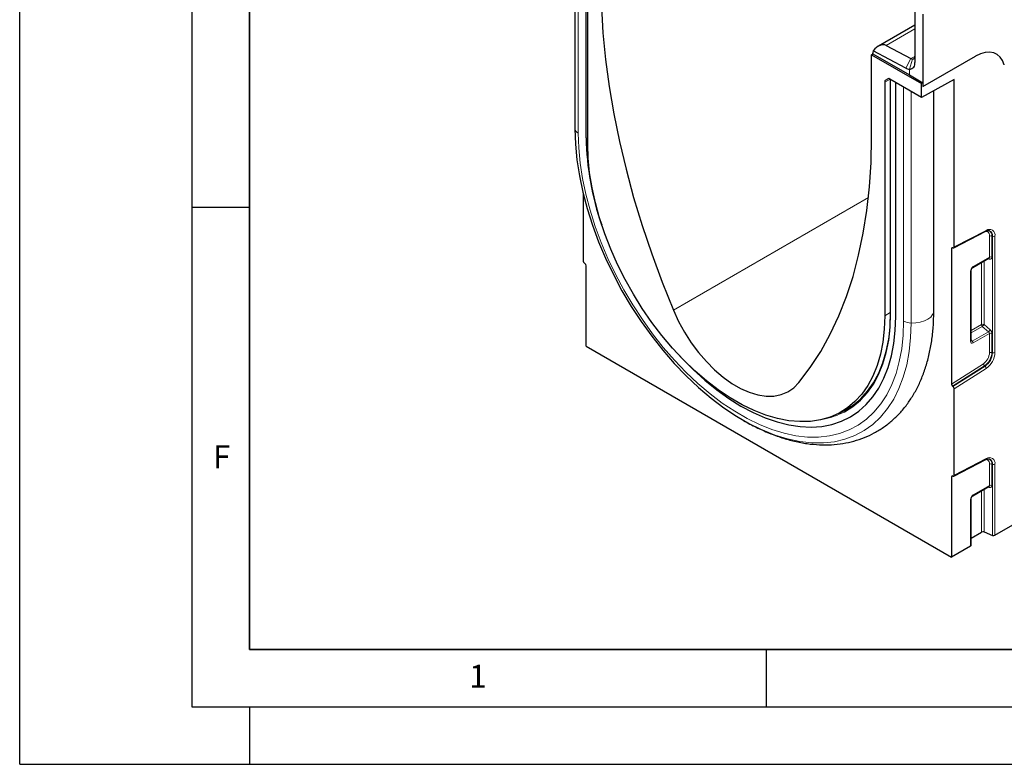
# Model space of a CAD drawing. Units: millimetres. Extents: x 0 to 420, y 0 to 297.
# Drawn here: x 0 to 86, y 0 to 65 of the extents above; entities that cross this region are included whole.
import ezdxf

# ---------------------------------------------------------------- set-up
doc = ezdxf.new("R2010")
doc.units = ezdxf.units.MM
doc.layers.add('LINIEN-DICK', color=7, linetype='Continuous', lineweight=35)
doc.layers.add('LINIEN-DÜNN', color=7, linetype='Continuous')
doc.layers.add('VORLAGE_TEXT', color=7, linetype='Continuous')
doc.styles.add('SLDTEXTSTYLE0', font='TXT', dxfattribs={"width": 0.605})

msp = doc.modelspace()

# ---------------------------------------------------------------- linework, layer by layer
at = {"color": 7, "linetype": 'Continuous', "lineweight": 25}
for p, q in [((48.354, 75.4911), (48.354, 55.3691)), ((49.3294, 54.542), (49.3294, 74.6782)), ((49.4669, 53.9861), (49.4669, 74.3275)), ((77.9552, 66.2676), (77.9552, 61.0971)), ((78.6623, 65.3008), (78.6623, 58.9989)), ((77.9552, 64.3423), (74.7904, 62.5153)), ((74.1839, 61.7774), (74.3018, 61.8455)), ((74.1839, 54.5648), (74.1839, 61.7774)), ((74.1839, 61.7774), (78.5444, 59.2602)), ((74.3018, 61.8455), (74.3018, 61.895)), ((74.3018, 61.8455), (77.4837, 60.0085)), ((77.159, 60.6046), (74.3344, 62.1213)), ((75.4556, 62.5892), (77.6139, 61.4303)), ((78.6623, 58.9989), (83.2349, 61.6386)), ((75.3307, 59.3964), (75.3307, 39.0552)), ((75.3997, 59.549), (75.6154, 59.6737)), ((78.5444, 58.0626), (75.7821, 59.6572)), ((75.8166, 59.6373), (75.8166, 39.2752)), ((76.2938, 38.9758), (76.2938, 59.3618)), ((77.4837, 60.0085), (78.6623, 59.3282)), ((81.3728, 59.6099), (78.5444, 58.0626)), ((78.6623, 59.3282), (78.5444, 59.2602)), ((78.5444, 58.0626), (78.5444, 59.2602)), ((78.6623, 59.3282), (78.6623, 58.9989)), ((81.3728, 45.0349), (81.3728, 59.6099)), ((79.6059, 39.4977), (79.6059, 58.6433)), ((48.354, 55.3691), (48.3564, 55.3145)), ((49.0816, 49.6413), (49.0816, 43.8071)), ((81.336, 44.9572), (84.1258, 46.3989)), ((81.1371, 44.8942), (81.1371, 33.0979)), ((81.2754, 44.957), (81.2345, 44.9722)), ((83.0036, 43.2478), (84.4092, 44.0593)), ((84.4064, 44.0575), (84.407, 44.0583)), ((49.2199, 43.5847), (49.179, 43.6167)), ((49.3173, 36.3937), (49.3173, 43.3943)), ((82.8548, 36.9053), (82.8548, 42.9901)), ((75.8066, 38.174), (75.8459, 39.316)), ((49.3173, 36.3937), (81.1371, 18.0246)), ((81.2345, 32.9074), (81.2754, 32.8755)), ((81.3728, 25.1658), (81.3728, 32.685)), ((71.3714, 30.5868), (72.0005, 30.9236)), ((81.336, 25.0881), (84.1258, 26.5298)), ((81.1371, 25.0251), (81.1371, 18.0246)), ((81.2754, 25.0878), (81.2345, 25.1031)), ((83.0036, 23.3787), (84.4092, 24.1901)), ((84.4064, 24.1884), (84.407, 24.1891)), ((82.8548, 19.056), (82.8548, 23.121)), ((84.931, 19.9426), (89.3663, 22.503)), ((82.8548, 19.6965), (83.7628, 20.2207)), ((83.9762, 20.2314), (84.7175, 19.9318)), ((82.806, 18.988), (81.1371, 18.0246))]:
    msp.add_line(p, q, dxfattribs=at)
at = {"color": 8, "linetype": 'Continuous', "lineweight": 18}
for p, q in [((48.3564, 55.3145), (48.3564, 75.4897)), ((48.648, 54.9354), (48.648, 75.3214)), ((77.9552, 64.0322), (75.4556, 62.5892)), ((77.159, 60.6046), (77.6139, 61.4303)), ((77.4837, 60.5085), (77.7531, 61.3891)), ((77.9549, 61.6271), (77.6139, 61.4303)), ((78.6623, 58.9989), (83.2349, 61.6386)), ((77.4837, 60.5085), (77.4837, 60.0085)), ((75.8066, 59.6431), (75.3307, 59.3964)), ((75.3997, 59.549), (75.6702, 59.6892)), ((75.6245, 59.6784), (75.6154, 59.6737)), ((75.8459, 39.2344), (75.8459, 59.6204)), ((76.9752, 38.5825), (76.9752, 58.9685)), ((77.632, 38.4141), (77.632, 58.5893)), ((73.912, 49.3327), (56.9368, 39.5331)), ((81.3728, 45.0349), (84.1672, 46.479)), ((84.4559, 44.1426), (84.4559, 45.9883)), ((84.6694, 45.9991), (84.7175, 45.9797)), ((84.6694, 45.9991), (84.6694, 44.1534)), ((84.7175, 35.8269), (84.7175, 45.9797)), ((84.931, 45.9904), (84.931, 35.8377)), ((81.2656, 44.9606), (81.1371, 44.8942)), ((83.0381, 43.3241), (84.4559, 44.1426)), ((83.9762, 43.8093), (83.9762, 38.2931)), ((84.4403, 43.978), (84.3175, 44.0063)), ((82.806, 36.8373), (82.806, 42.9221)), ((83.7628, 38.2824), (83.7628, 43.6861)), ((75.8166, 39.3214), (75.3307, 39.0552)), ((82.8548, 37.7582), (83.7628, 38.2824)), ((83.8308, 38.1197), (82.8548, 37.5563)), ((84.3639, 37.6602), (83.8308, 38.1197)), ((83.9762, 38.2931), (84.5093, 37.8336)), ((82.8548, 37.0047), (82.9597, 36.8496)), ((82.9597, 36.8496), (84.3639, 37.6602)), ((84.4559, 37.5115), (83.0278, 36.687)), ((84.4559, 35.8356), (84.4559, 37.5115)), ((84.6694, 37.5223), (84.6694, 35.8463)), ((84.6694, 35.8463), (84.7175, 35.8269)), ((81.1371, 33.0979), (83.9189, 34.8721)), ((84.0224, 34.6856), (81.2345, 32.9074)), ((81.2754, 32.8755), (84.0637, 34.6538)), ((84.1672, 34.4673), (81.3728, 32.685)), ((84.0224, 34.6856), (84.0637, 34.6538)), ((81.3728, 25.1658), (84.1672, 26.6098)), ((84.4559, 24.2735), (84.4559, 26.1192)), ((84.6694, 26.13), (84.7175, 26.1105)), ((84.6694, 26.13), (84.6694, 24.2842)), ((84.7175, 19.9318), (84.7175, 26.1105)), ((84.931, 26.1213), (84.931, 19.9426)), ((81.2656, 25.0915), (81.1371, 25.0251)), ((83.0381, 23.455), (84.4559, 24.2735)), ((84.4403, 24.1088), (84.3175, 24.1372)), ((83.7628, 20.2207), (83.7628, 23.8169)), ((83.9762, 23.9401), (83.9762, 20.2314)), ((82.806, 18.988), (82.806, 23.0529))]:
    msp.add_line(p, q, dxfattribs=at)
at = {"color": 7, "linetype": 'Continuous', "lineweight": 25, "flags": 128}
for points in [[(50.6137, 68.1716), (50.6588, 65.9474), (50.794, 63.6762), (51.019, 61.363), (51.3333, 59.013), (51.7362, 56.6315), (52.2268, 54.2237), (52.804, 51.7953), (53.4665, 49.3515), (54.2128, 46.8979), (55.0412, 44.4399), (55.9499, 41.9832), (56.9368, 39.5331)], [(48.3564, 55.3145), (48.3993, 53.9958), (48.5279, 52.6352), (48.7414, 51.2408), (49.0386, 49.8207), (49.4176, 48.3832), (49.8763, 46.9368), (50.412, 45.49), (51.0215, 44.0513), (51.7013, 42.629), (52.4473, 41.2317), (53.2553, 39.8673), (54.1204, 38.5441), (55.0376, 37.2696), (56.0014, 36.0515), (57.0063, 34.8968), (58.0464, 33.8124), (59.1154, 32.8045), (60.2073, 31.8792), (61.3155, 31.0418), (62.4335, 30.2972), (63.5548, 29.6499), (64.4623, 29.1989)], [(67.8608, 33.2268), (68.8477, 34.5374), (69.7564, 35.945), (70.5848, 37.4465), (71.3311, 39.0385), (71.9936, 40.7174), (72.5708, 42.4795), (73.0614, 44.3207), (73.4643, 46.2371), (73.7786, 48.2242), (74.0036, 50.2776), (74.1388, 52.3927), (74.1839, 54.5648)], [(75.3307, 39.0552), (75.2888, 37.8777), (75.1633, 36.7564), (74.955, 35.6983), (74.6652, 34.7105), (74.2959, 33.7992), (73.8495, 32.9704), (73.3287, 32.2295), (72.7371, 31.5813), (72.0785, 31.03), (71.3571, 30.5792), (70.5775, 30.2317), (69.745, 29.9899), (68.8648, 29.8553), (67.9426, 29.8287), (66.9845, 29.9104), (65.9967, 30.0999), (64.9855, 30.3958), (63.9576, 30.7963), (62.9195, 31.2988), (61.8781, 31.9), (60.84, 32.596), (59.8121, 33.3824), (58.8009, 34.2539), (57.8131, 35.205), (56.855, 36.2295), (55.9328, 37.3207), (55.0526, 38.4716), (54.2201, 39.6747), (53.4405, 40.9222), (52.7191, 42.206), (52.0605, 43.5177), (51.4689, 44.849), (50.9481, 46.1911), (50.5017, 47.5353), (50.1324, 48.873), (49.8426, 50.1953), (49.6343, 51.4939), (49.5088, 52.7602), (49.4669, 53.9861)], [(56.9368, 39.5331), (57.3853, 38.5602), (57.9034, 37.6131), (58.4839, 36.7047), (59.1188, 35.8478), (59.7992, 35.0543), (60.5157, 34.3351), (61.2584, 33.7003), (62.0169, 33.1587), (62.7807, 32.7177), (63.5392, 32.3836), (64.2819, 32.161), (64.9984, 32.0528), (65.6788, 32.0608), (66.3137, 32.1847), (66.8942, 32.4227), (67.4123, 32.7718), (67.8608, 33.2268)], [(56.9189, 36.1578), (57.6522, 35.3538), (58.6454, 34.3573), (59.6642, 33.4373), (60.7025, 32.5994), (61.7538, 31.8488), (62.8116, 31.1902), (63.8694, 30.6275), (64.9207, 30.1643), (65.9589, 29.8034), (66.9778, 29.5471), (67.971, 29.3968), (68.9324, 29.3536), (69.856, 29.4178), (70.7362, 29.5888), (71.5676, 29.8657), (72.3449, 30.2467), (73.0635, 30.7295), (73.7189, 31.3112), (74.307, 31.9881), (74.8243, 32.7561), (75.2675, 33.6104), (75.6339, 34.5458), (75.9213, 35.5564), (76.1278, 36.6362), (76.2522, 37.7783), (76.2938, 38.9758)], [(56.9189, 36.1578), (57.6522, 35.3538), (58.6454, 34.3573), (59.6642, 33.4373), (60.7025, 32.5994), (61.7538, 31.8488), (62.8116, 31.1902), (63.8694, 30.6275), (64.9207, 30.1643), (65.9589, 29.8034), (66.9778, 29.5471), (67.971, 29.3968), (68.9324, 29.3536), (69.856, 29.4178), (70.7362, 29.5888), (71.5676, 29.8657), (72.3449, 30.2467), (73.0635, 30.7295), (73.7189, 31.3112), (74.307, 31.9881), (74.8243, 32.7561), (75.2675, 33.6104), (75.6339, 34.5458), (75.9213, 35.5564), (76.1278, 36.6362), (76.2522, 37.7783), (76.2938, 38.9758)], [(71.7946, 30.6669), (71.8408, 30.6912), (72.5679, 31.1457), (73.2318, 31.7013), (73.8281, 32.3547), (74.3529, 33.1014), (74.8029, 33.9368), (75.1751, 34.8552), (75.4672, 35.8509), (75.6771, 36.9174), (75.8037, 38.0476), (75.8459, 39.2344)], [(71.3579, 30.5796), (71.8625, 30.8192), (72.5857, 31.2712), (73.246, 31.8239), (73.839, 32.4736), (74.361, 33.2163), (74.8086, 34.0471), (75.1788, 34.9606), (75.4692, 35.9509), (75.6781, 37.0116), (75.767, 37.7117)], [(71.5257, 30.6694), (71.9839, 30.8893), (72.1087, 30.9575)]]:
    msp.add_lwpolyline(points, dxfattribs=at)
at = {"color": 8, "linetype": 'Continuous', "lineweight": 18, "flags": 128}
for points in [[(48.648, 54.9354), (48.6896, 53.6594), (48.814, 52.3429), (49.0206, 50.9936), (49.3081, 49.6195), (49.6748, 48.2286), (50.1187, 46.8291), (50.637, 45.4291), (51.2268, 44.037), (51.8846, 42.6609), (52.6064, 41.3087), (53.3882, 39.9886), (54.2253, 38.7082), (55.1127, 37.4751), (56.0454, 36.2964), (57.0177, 35.1791), (58.0241, 34.1298), (59.0585, 33.1546), (60.115, 32.2592), (61.1873, 31.449), (62.2691, 30.7285), (63.3541, 30.1022), (64.4359, 29.5735), (65.5082, 29.1458), (66.5647, 28.8214), (67.5991, 28.6022), (68.6055, 28.4897), (69.5778, 28.4843), (70.5105, 28.5862), (71.3979, 28.7947), (72.235, 29.1086), (73.0168, 29.5261), (73.7386, 30.0448), (74.3964, 30.6615), (74.9862, 31.3727), (75.5045, 32.1742), (75.9483, 33.0612), (76.3151, 34.0287), (76.6026, 35.0709), (76.8092, 36.1816), (76.9336, 37.3544), (76.9752, 38.5825)], [(84.4559, 45.9883), (84.4457, 46.1059), (84.4156, 46.2075), (84.3665, 46.2895), (84.3003, 46.3489), (84.2193, 46.3836), (84.1265, 46.3924), (84.1113, 46.3914)], [(79.6059, 39.4977), (79.5935, 39.3735), (79.5045, 39.1462), (79.3335, 38.9351), (79.0883, 38.75), (78.7803, 38.5993), (78.4237, 38.4901), (78.035, 38.4274), (77.632, 38.4141)], [(64.4623, 29.1989), (64.6729, 29.1036), (65.7811, 28.6615), (66.8729, 28.3262), (67.942, 28.0998), (68.982, 27.9834), (69.9869, 27.9778), (70.9508, 28.0831), (71.868, 28.2986), (72.7331, 28.6231), (73.541, 29.0545), (74.2871, 29.5906), (74.9668, 30.2279), (75.5764, 30.9629), (76.112, 31.7913), (76.5707, 32.708), (76.9498, 33.7079), (77.2469, 34.7849), (77.4604, 35.9329), (77.589, 37.145), (77.632, 38.4141)], [(84.4559, 26.1192), (84.4457, 26.2368), (84.4156, 26.3384), (84.3665, 26.4204), (84.3003, 26.4798), (84.2193, 26.5145), (84.1265, 26.5233), (84.1113, 26.5223)]]:
    msp.add_lwpolyline(points, dxfattribs=at)
at = {"color": 7, "linetype": 'Continuous', "lineweight": 25}
for centre, radius, start, end in [((75.0396, 61.9042), 0.7379, 162.884779, 180.711402), ((77.4618, 61.0092), 0.5012, 272.515201, 10.100431), ((77.7716, 61.7072), 0.3187, 240.344122, 266.674887), ((77.7437, 61.6037), 0.2148, 272.515201, 10.100431), ((77.5269, 61.2508), 0.7435, 240.344122, 266.674887), ((73.3599, 54.9217), 24.0335, 180.905299, 199.352997), ((83.8815, 19.9885), 0.2607, 68.69388, 117.088783), ((84.8122, 20.1747), 0.2607, 248.69388, 297.088783), ((82.7735, 19.0628), 0.0816, 293.462125, 355.217734)]:
    msp.add_arc(centre, radius, start, end, dxfattribs=at)
at = {"color": 8, "linetype": 'Continuous', "lineweight": 18}
for centre, radius, start, end in [((48.8688, 55.4069), 0.5206, 190.218362, 244.913527), ((84.0792, 46.4737), 0.0881, 301.938666, 3.428727), ((84.4467, 46.0747), 0.4915, 350.132684, 124.663087), ((84.2173, 46.0546), 0.4554, 353.00111, 65.610305), ((84.2716, 46.0422), 0.4503, 352.02259, 66.104507), ((84.5746, 45.7562), 0.2607, 68.69388, 117.088783), ((84.8122, 46.2225), 0.2607, 248.69388, 297.088783), ((84.3319, 43.9691), 0.1087, 4.699329, 51.310396), ((84.5746, 43.9105), 0.2607, 68.69388, 117.088783), ((82.7735, 42.9969), 0.0816, 293.467281, 355.163498), ((82.957, 43.3149), 0.0817, 305.002251, 6.512003), ((75.8667, 39.2802), 0.0503, 185.694799, 245.625342), ((77.6457, 39.8332), 1.4191, 241.802349, 269.443472), ((83.8815, 38.0502), 0.2607, 68.69388, 117.088783), ((84.0212, 38.295), 0.2588, 182.791769, 222.619741), ((83.328, 38.689), 0.7595, 311.451531, 328.586893), ((83.8611, 38.2295), 0.7595, 311.451531, 328.586893), ((82.7735, 36.9121), 0.0816, 293.462125, 355.217734), ((84.5746, 37.2794), 0.2607, 68.69388, 117.088783), ((82.7693, 36.6744), 0.2588, 2.791769, 42.619741), ((83.217, 35.8947), 1.2404, 304.466643, 357.265763), ((83.1767, 35.9176), 1.4944, 304.466643, 357.265763), ((83.209, 35.8989), 1.5102, 304.466643, 357.265763), ((83.1687, 35.9218), 1.7643, 304.466643, 357.265763), ((84.5746, 35.6035), 0.2607, 68.69388, 117.088783), ((84.8122, 36.0698), 0.2607, 248.69388, 297.088783), ((84.1899, 34.9004), 0.2725, 185.967477, 232.057393), ((83.8962, 34.4389), 0.2725, 5.967477, 52.057393), ((68.8357, 36.3919), 6.4444, 280.677211, 297.331401), ((84.0792, 26.6045), 0.0881, 301.938666, 3.428727), ((84.4467, 26.2055), 0.4915, 350.132684, 124.663087), ((84.2173, 26.1855), 0.4554, 353.00111, 65.610305), ((84.2716, 26.173), 0.4503, 352.02259, 66.104507), ((84.5746, 25.8871), 0.2607, 68.69388, 117.088783), ((84.8122, 26.3534), 0.2607, 248.69388, 297.088783), ((84.3319, 24.0999), 0.1087, 4.699329, 51.310396), ((84.5746, 24.0413), 0.2607, 68.69388, 117.088783), ((82.957, 23.4457), 0.0817, 305.002251, 6.512003), ((82.7735, 23.1278), 0.0816, 293.467281, 355.163498)]:
    msp.add_arc(centre, radius, start, end, dxfattribs=at)
at = {"color": 7, "linetype": 'Continuous', "lineweight": 25}
for centre, major_axis, ratio, start_param, end_param in [((74.7732, 61.3507), (0.6888, 1.235), 0.5671723, 0.009068, 1.2400274), ((83.217, 58.6302), (1.8683, 3.1908), 0.5734278, 5.7677662, 7.072191), ((75.5665, 59.2601), (-0.1668, 0.2889), 0.576986, 0.0004238, 0.7851367), ((75.7822, 59.3849), (-0.1668, 0.2889), 0.576986, 5.4982109, 6.2836091), ((81.255, 44.8262), (-0.0832, 0.1445), 0.5773803, 5.6737728, 7.0700362), ((81.255, 45.103), (-0.0832, 0.1445), 0.5773803, 2.5321802, 3.9284436), ((49.1995, 43.7391), (-0.0832, 0.1445), 0.5773803, 0.7868509, 2.1831143), ((49.1995, 43.4623), (-0.0832, 0.1445), 0.5773803, 3.9284436, 5.324707), ((81.255, 33.0298), (-0.0832, 0.1445), 0.5773803, 0.7868509, 2.1831143), ((81.255, 32.7531), (-0.0832, 0.1445), 0.5773803, 3.9284436, 5.324707), ((81.255, 24.9571), (-0.0832, 0.1445), 0.5773803, 5.6737728, 7.0700362), ((81.255, 25.2338), (-0.0832, 0.1445), 0.5773803, 2.5321802, 3.9284436)]:
    msp.add_ellipse(centre, major_axis=major_axis, ratio=ratio, start_param=start_param, end_param=end_param, dxfattribs=at)
at = {"color": 8, "linetype": 'Continuous', "lineweight": 18}
for centre, major_axis, ratio, start_param, end_param in [((83.217, 58.6302), (1.8683, 3.1908), 0.5734278, 5.7677662, 7.072191), ((84.2965, 44.1867), (0.1423, -0.1007), 0.7140841, 5.9656298, 6.7511093), ((84.3921, 44.2655), (-0.2187, 0.2557), 0.6665694, 2.4074579, 3.8037213), ((83.0453, 43.0519), (0.1667, 0.2887), 0.5950623, 0.8003909, 2.3410289), ((84.3921, 37.6343), (-0.2187, 0.2557), 0.6665694, 3.8037213, 4.9381853), ((84.2965, 37.5555), (0.1423, -0.1007), 0.7140841, 0.467924, 1.602388), ((83.0453, 36.9975), (0.1632, 0.3283), 0.5332467, 2.3210524, 3.8183958), ((82.9275, 37.0655), (0.0136, 0.2336), 0.4685768, 2.5917452, 3.5614838), ((84.2965, 24.3175), (0.1423, -0.1007), 0.7140841, 5.9656298, 6.7511093), ((84.3921, 24.3963), (-0.2187, 0.2557), 0.6665694, 2.4074579, 3.8037213), ((83.0453, 23.1828), (0.1667, 0.2887), 0.5950623, 0.8003909, 2.3410289)]:
    msp.add_ellipse(centre, major_axis=major_axis, ratio=ratio, start_param=start_param, end_param=end_param, dxfattribs=at)
at = {"color": 7, "linetype": 'Continuous', "lineweight": 25}
for points, knots in [([(84.1258, 46.3989), (84.1602, 46.4147), (84.2608, 46.4607), (84.3781, 46.4779), (84.4306, 46.4548), (84.4477, 46.4472)], [0, 0, 0, 0, 0.25949599, 0.75813007, 1, 1, 1, 1]), ([(82.8548, 42.9901), (82.8555, 43.0027), (82.857, 43.0283), (82.8727, 43.0825), (82.9004, 43.14), (82.938, 43.1931), (82.9761, 43.2302), (82.9956, 43.2427), (83.0036, 43.2478)], [0, 0, 0, 0, 0.16192, 0.3308422, 0.5085378, 0.6912974, 0.873683, 1, 1, 1, 1]), ([(62.7995, 30.0809), (62.8787, 30.0312), (63.3247, 29.7519), (64.1468, 29.3287), (65.2605, 28.8203), (66.374, 28.4149), (67.4801, 28.107), (68.572, 27.9019), (69.6424, 27.8008), (70.6837, 27.8044), (71.6884, 27.9118), (72.6501, 28.1205), (73.5632, 28.4275), (74.4233, 28.8288), (75.2269, 29.3207), (75.971, 29.8996), (76.653, 30.5621), (77.2708, 31.3056), (77.8222, 32.1276), (78.3048, 33.0261), (78.7159, 33.9979), (79.0526, 35.0393), (79.3129, 36.1449), (79.4931, 37.3093), (79.5906, 38.43), (79.6012, 39.1734), (79.6059, 39.4977)], [0, 0, 0, 0, 0.0097595, 0.0549253, 0.1001249, 0.1452867, 0.1903237, 0.2351231, 0.2795565, 0.3235017, 0.3668715, 0.4096395, 0.4518536, 0.4936323, 0.5351468, 0.5765813, 0.6180891, 0.6598619, 0.7020535, 0.7447627, 0.788023, 0.8318046, 0.8760278, 0.9205855, 0.9653665, 1, 1, 1, 1]), ([(82.8586, 36.8701), (82.8589, 36.8695), (82.8603, 36.8673), (82.8553, 36.8825), (82.8549, 36.8999), (82.8548, 36.9053)], [0, 0, 0, 0, 0.1997452, 0.7521442, 1, 1, 1, 1]), ([(84.1258, 26.5298), (84.1602, 26.5455), (84.2608, 26.5915), (84.3781, 26.6088), (84.4306, 26.5856), (84.4477, 26.5781)], [0, 0, 0, 0, 0.25949599, 0.75813007, 1, 1, 1, 1]), ([(82.8548, 23.121), (82.8555, 23.1335), (82.857, 23.1591), (82.8727, 23.2134), (82.9004, 23.2708), (82.938, 23.3239), (82.9761, 23.361), (82.9956, 23.3736), (83.0036, 23.3787)], [0, 0, 0, 0, 0.16192, 0.3308422, 0.5085378, 0.6912974, 0.873683, 1, 1, 1, 1])]:
    msp.add_open_spline(points, degree=3, knots=knots, dxfattribs=at)
at = {"layer": 'LINIEN-DICK'}
for p, q in [((20, 287), (20, 10)), ((20, 10), (415, 10))]:
    msp.add_line(p, q, dxfattribs=at)
at = {"layer": 'LINIEN-DÜNN'}
for p, q in [((0, 0), (0, 297)), ((15, 292), (15, 5)), ((15, 48.5), (20, 48.5)), ((65, 10), (65, 5)), ((15, 5), (415, 5)), ((20, 5), (20, 0)), ((0, 0), (420, 0))]:
    msp.add_line(p, q, dxfattribs=at)

# ---------------------------------------------------------------- texts
at = {"layer": 'VORLAGE_TEXT', "char_height": 2, "attachment_point": 2, "style": 'SLDTEXTSTYLE0'}
for s, insert in [('F', (17.5937, 27.7733)), ('1', (39.9009, 8.6623))]:
    msp.add_mtext(s, dxfattribs=dict(at, insert=insert))

doc.saveas('drawing.dxf')
